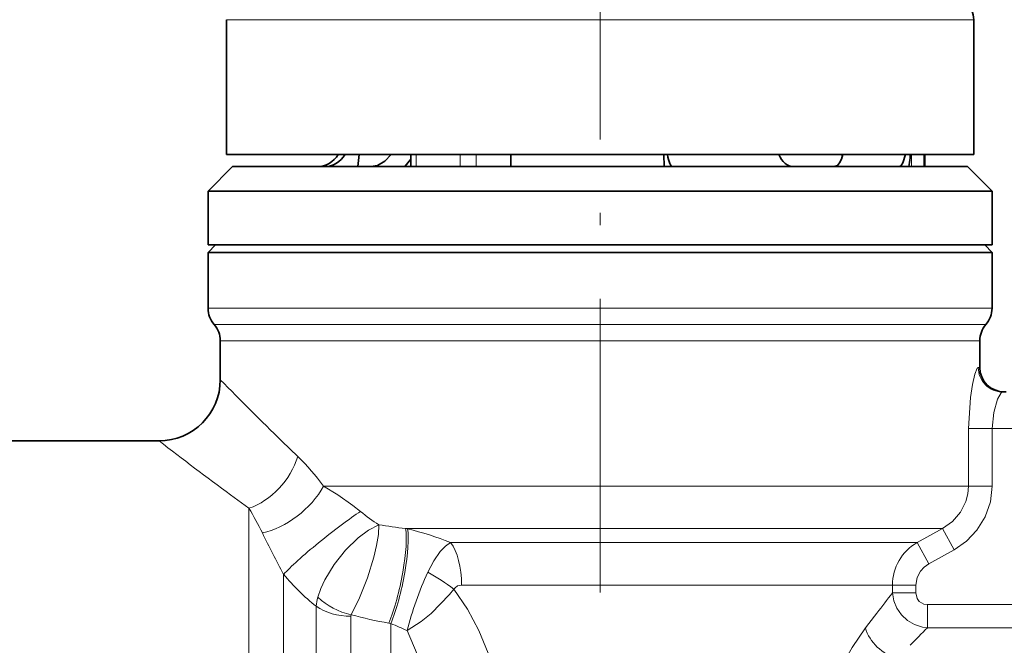
# Model space of a CAD drawing. Extents: x 0 to 420, y 0 to 297.
# Drawn here: x 257 to 297, y 172 to 198 of the extents above; entities that cross this region are included whole.
import ezdxf

# ---------------------------------------------------------------- set-up
doc = ezdxf.new("R2010")
doc.units = 0
doc.linetypes.add('DASHDOT', pattern=[18.5, 12, -3, 0.5, -3])

msp = doc.modelspace()

# ---------------------------------------------------------------- linework, layer by layer
at = {"color": 7, "linetype": 'DASHDOT', "lineweight": 13}
msp.add_line((280.8237, 223.606476), (280.8237, 159.374802), dxfattribs=at)
at = {"color": 7, "lineweight": 13}
for p, q in [((265.5737, 197.999054), (271.09317, 197.999054)), ((271.09317, 197.999054), (296.0737, 197.999054)), ((273.319122, 192.499054), (273.319122, 191.999054)), ((275.11908, 192.499054), (275.11908, 191.999054)), ((275.767365, 192.499054), (275.767365, 191.999054)), ((293.534424, 192.499054), (293.534424, 191.999054)), ((294.032898, 192.499054), (294.032898, 191.999054)), ((294.865021, 186.213272), (264.8237, 186.213272)), ((294.865021, 186.213272), (296.8237, 186.213272)), ((294.64563, 185.551834), (265.0737, 185.551834)), ((294.64563, 185.551834), (296.5737, 185.551834)), ((294.426239, 184.890396), (265.3237, 184.890396)), ((294.426239, 184.890396), (296.3237, 184.890396)), ((296.259521, 183.799057), (296.3237, 183.799057)), ((295.861328, 178.953766), (295.861328, 181.299057)), ((296.831512, 181.299057), (295.861328, 181.299057)), ((296.831512, 178.953766), (296.831512, 181.299057)), ((296.831512, 181.299057), (297.831757, 181.299057)), ((267.838165, 180.789505), (268.485321, 180.164368)), ((269.541046, 178.953766), (294.426239, 178.953766)), ((294.426239, 178.953766), (295.861328, 178.953766)), ((296.831512, 178.953766), (295.861328, 178.953766)), ((265.743713, 178.595551), (266.49527, 178.046646)), ((266.49527, 144.799057), (266.49527, 178.046646)), ((272.887482, 177.22171), (293.548645, 177.22171)), ((272.967773, 177.203094), (272.887482, 177.22171)), ((293.548645, 177.22171), (294.798645, 177.22171)), ((293.760956, 176.644363), (294.798645, 177.22171)), ((295.280548, 176.355682), (294.798645, 177.22171)), ((274.722046, 176.644363), (292.671051, 176.644363)), ((292.671051, 176.644363), (293.760956, 176.644363)), ((294.240112, 175.778336), (293.760956, 176.644363)), ((294.240112, 175.778336), (295.280518, 176.355682)), ((267.909485, 145.384842), (267.909485, 175.350693)), ((275.174042, 174.912308), (291.793488, 174.912308)), ((291.793488, 174.912308), (292.76239, 174.912308)), ((293.717499, 174.912308), (292.76239, 174.912308)), ((292.76239, 174.590698), (292.76239, 174.912308)), ((293.717499, 174.590698), (293.717499, 174.912308)), ((293.717499, 174.590698), (292.76239, 174.590698)), ((269.237915, 146.713272), (269.237915, 174.046753)), ((297.921692, 174.112762), (294.18927, 174.112762)), ((294.18927, 174.112762), (294.18927, 173.169952)), ((270.65213, 147.299057), (270.65213, 173.637146)), ((292.120575, 173.768845), (291.793488, 173.344177)), ((272.289062, 173.338165), (272.203308, 173.354202)), ((272.289062, 147.299057), (272.289062, 173.338165)), ((291.793488, 173.344177), (291.652649, 173.159973)), ((297.921692, 173.169952), (294.18927, 173.169952))]:
    msp.add_line(p, q, dxfattribs=at)
at = {"color": 7, "lineweight": 35}
for p, q in [((265.5737, 197.999054), (265.5737, 192.499054)), ((296.0737, 197.999054), (296.0737, 192.499054)), ((265.5737, 192.499054), (271.09317, 192.499054)), ((270.987152, 192.499069), (270.935974, 191.999054)), ((271.09317, 192.499054), (296.0737, 192.499054)), ((273.102325, 192.499054), (273.102325, 191.999054)), ((277.179321, 192.499054), (277.179321, 191.999054)), ((283.420593, 192.499054), (283.434082, 191.999054)), ((290.710571, 192.499069), (290.710571, 192.397919)), ((293.476532, 192.499054), (293.476532, 192.34906)), ((294.0737, 191.999054), (294.0737, 192.499054)), ((272.858398, 191.999054), (273.102325, 192.306152)), ((265.8237, 191.999054), (264.8237, 190.999054)), ((272.796875, 191.999054), (265.8237, 191.999054)), ((287.784241, 191.999054), (272.796875, 191.999054)), ((295.811066, 191.999054), (287.784241, 191.999054)), ((295.8237, 191.999054), (295.811066, 191.999054)), ((295.8237, 191.999054), (296.8237, 190.999054)), ((272.26178, 190.999054), (264.8237, 190.999054)), ((264.8237, 188.799057), (264.8237, 190.999054)), ((288.248291, 190.999054), (272.26178, 190.999054)), ((296.810211, 190.999054), (288.248291, 190.999054)), ((296.8237, 190.999054), (296.810211, 190.999054)), ((296.8237, 188.799057), (296.8237, 190.999054)), ((265.123688, 188.799057), (264.8237, 188.499054)), ((272.26178, 188.799057), (264.8237, 188.799057)), ((264.8237, 188.499054), (266.782379, 188.499054)), ((264.8237, 188.499054), (264.8237, 186.213272)), ((267.045654, 188.799057), (265.123688, 188.799057)), ((266.782379, 188.499054), (294.865021, 188.499054)), ((296.523712, 188.799057), (267.045654, 188.799057)), ((288.248291, 188.799057), (272.26178, 188.799057)), ((296.810211, 188.799057), (288.248291, 188.799057)), ((294.865021, 188.499054), (296.8237, 188.499054)), ((296.523712, 188.799057), (296.8237, 188.499054)), ((296.8237, 188.799057), (296.810211, 188.799057)), ((296.8237, 188.499054), (296.8237, 186.213272)), ((265.3237, 184.890396), (265.3237, 183.299057)), ((296.3237, 184.890396), (296.3237, 183.799057)), ((297.255371, 182.799057), (297.394165, 182.799057)), ((255.8237, 180.799057), (262.8237, 180.799057))]:
    msp.add_line(p, q, dxfattribs=at)
for points in [[(272.292908, 192.499023), (272.039734, 192.218048), (271.738098, 192.045197), (271.473694, 191.999054)], [(290.737, 192.498871), (290.678589, 192.302048), (290.602783, 192.147186), (290.509674, 192.044464), (290.375885, 191.999054)], [(293.295227, 192.498917), (293.187836, 192.148788), (293.113037, 192.045074), (293.061249, 192.010605), (293.005707, 191.999054)]]:
    msp.add_lwpolyline(points, dxfattribs=at)
at = {"color": 7, "lineweight": 13}
for points in [[(295.861328, 181.299057), (295.93924, 182.570847), (296.023407, 183.101624), (296.124451, 183.525513), (296.220184, 183.76622), (296.238678, 183.788834), (296.247345, 183.795364), (296.259521, 183.799057)], [(296.831512, 181.299057), (296.893829, 181.962784), (297.051514, 182.50589), (297.197235, 182.763763), (297.237762, 182.79509), (297.255371, 182.799057)], [(271.051514, 177.918686), (270.739655, 178.162491), (270.116699, 178.593597), (269.541016, 178.953766)], [(294.798645, 177.22171), (295.207977, 177.509445), (295.534363, 177.885544), (295.755798, 178.329498), (295.834717, 178.637329), (295.861328, 178.953766)], [(295.280548, 176.355682), (295.783936, 176.705048), (296.208466, 177.148788), (296.547882, 177.698975), (296.759552, 178.31041), (296.831512, 178.953766)], [(271.799591, 177.374969), (271.371613, 177.157532), (270.946594, 176.843658), (270.428864, 176.337433), (269.972626, 175.755341), (269.596893, 175.12532), (269.433228, 174.768875), (269.307617, 174.413971)], [(271.799591, 177.374969), (271.776855, 176.97435), (271.704224, 176.523132), (271.595001, 176.049774), (271.33667, 175.2061), (271.011322, 174.385132), (270.667358, 173.701309)], [(273.789398, 175.435165), (274.035309, 175.908401), (274.299042, 176.284424), (274.509399, 176.498306), (274.722107, 176.644348)], [(294.240112, 175.778336), (294.055298, 175.64827), (293.903931, 175.48204), (293.768219, 175.219849), (293.717499, 174.912308)], [(274.856689, 174.73967), (274.903656, 174.805695), (275.011169, 174.880676), (275.174042, 174.912308)], [(272.946777, 173.050812), (273.52475, 173.42981), (273.9245, 173.756393), (274.684509, 174.52948), (274.856689, 174.739655)], [(277.33371, 165.554459), (277.268524, 166.79332), (277.159546, 168.041122), (276.989624, 169.294876), (276.694702, 170.726974), (276.497253, 171.436996), (276.2612, 172.137558), (275.876831, 173.055008), (275.4104, 173.928146), (274.856689, 174.73967)], [(292.76239, 174.590698), (292.818726, 174.272873), (292.942566, 173.972748), (293.132538, 173.698914), (293.377197, 173.471603), (293.664337, 173.302094), (293.97998, 173.19873), (294.18927, 173.169952)], [(293.717499, 174.590698), (293.767883, 174.369568), (293.854248, 174.248428), (294.042328, 174.134872), (294.18927, 174.112762)], [(274.220886, 165.432892), (274.153107, 167.286865), (274.09198, 168.197113), (273.948334, 169.534637), (273.825165, 170.302094), (273.666168, 171.048584), (273.35733, 172.09053), (272.946777, 173.050812)], [(291.652649, 173.159973), (291.108246, 172.369492), (290.596802, 171.456818), (290.145782, 170.4543), (289.751801, 169.334381), (289.442932, 168.17157)]]:
    msp.add_lwpolyline(points, dxfattribs=at)
at = {"color": 7, "lineweight": 35}
for centre, radius, start, end in [((295.0737, 197.999054), 1, 360, 90.000003), ((269.271362, 192.999054), 0.99999, 269.999834, 329.99796), ((269.566376, 192.96817), 0.969576, 270.333823, 331.081587), ((280.736938, 193.927765), 12.83704, 351.358874, 352.935872), ((265.8237, 186.213272), 1, 179.999995, 221.409615), ((295.8237, 186.213272), 1, 318.59038, 360), ((264.3237, 184.890396), 1, 360, 41.40962), ((297.3237, 184.890396), 1, 138.590385, 179.999995), ((297.3237, 183.799057), 1, 180.000005, 269.942706), ((262.8237, 183.299057), 2.500001, 270.000018, 359.999977)]:
    msp.add_arc(centre, radius, start, end, dxfattribs=at)
at = {"color": 7, "lineweight": 13}
for centre, radius, start, end in [((376.412628, 292.063782), 155.468565, 224.394312, 225.703577), ((364.542969, 312.526428), 166.429765, 232.324845, 233.584236), ((261.926239, 173.38501), 9.433384, 36.178293, 45.946102), ((257.18924, 172.348907), 10.911805, 25.475187, 31.477579), ((275.293701, 182.962006), 6.589929, 229.931055, 237.978288), ((275.609741, 200.496262), 23.433171, 260.642345, 263.328808), ((296.117371, 190.907425), 32.213609, 205.493553, 208.876874), ((270.537079, 166.520187), 10.955522, 67.541521, 77.181616), ((294.762054, 174.913574), 1.999548, 120.045424, 180.036236), ((274.699677, 180.926651), 8.785238, 219.3921, 231.554946), ((287.066315, 169.397156), 14.585361, 155.545223, 165.492), ((270.497894, 169.212463), 7.039455, 51.74025, 62.123166), ((392.283142, 96.208023), 126.681565, 141.775985, 142.24761), ((270.971222, 173.906219), 1.73918, 163.026971, 175.346379), ((270.798035, 173.636307), 0.145939, 153.554018, 179.62664), ((276.052246, 193.967209), 20.969196, 255.119604, 259.423306), ((264.724518, 155.1064), 19.738628, 65.382389, 67.465965), ((378.963562, 88.202728), 120.025428, 134.934868, 135.417748)]:
    msp.add_arc(centre, radius, start, end, dxfattribs=at)
at = {"color": 7, "lineweight": 35}
for centre, major_axis, ratio, start_param, end_param in [((283.794128, 192.998718), (0.000061, -0.999664), 0.257159, 5.235899342, 6.28318415), ((288.71698, 192.998718), (0.000244, -0.999664), 0.683343, 5.235964068, 6.28303907)]:
    msp.add_ellipse(centre, major_axis=major_axis, ratio=ratio, start_param=start_param, end_param=end_param, dxfattribs=at)
at = {"color": 7, "lineweight": 13}
for centre, major_axis, ratio, start_param, end_param in [((297.255371, 183.799057), (0, -1), 0.995859, 4.71238898, 6.283185307), ((266.49527, 180.164368), (-1.591095, -1.928329), 0.712152, 0.85875032, 2.10205472), ((267.721222, 178.953766), (1.898621, 1.626389), 0.568285, 3.930945938, 5.298133601), ((269.677246, 176.624847), (1.950378, 1.56398), 0.090918, 0.718770273, 2.626992586), ((272.203308, 175.056641), (-0.532562, -2.442612), 0.194321, 0.84283936, 2.700872859), ((272.289062, 175.038025), (-0.528473, -2.443512), 0.192351, 0.843866939, 2.699471159), ((274.270081, 174.912308), (0, -2), 0.451974, 1.570799587, 2.617980111), ((270.65213, 175.035736), (2, -0.001312), 0.699238, 3.927479098, 4.712849274), ((270.667358, 175.108047), (1.837463, -0.789749), 0.672677, 4.203072229, 4.993835541), ((292.952118, 173.159973), (1.140503, -0.974289), 0.747858, 3.993311039, 5.280900959)]:
    msp.add_ellipse(centre, major_axis=major_axis, ratio=ratio, start_param=start_param, end_param=end_param, dxfattribs=at)

doc.saveas('drawing.dxf')
